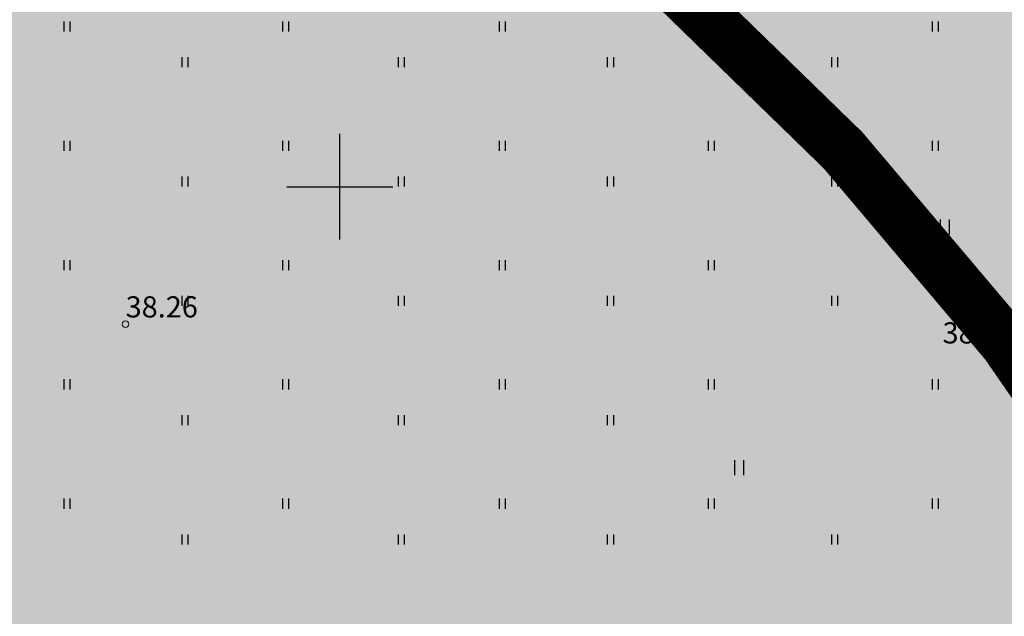
# Model space of a CAD drawing. Units: metres. Extents: x 544824 to 545610, y 6581624 to 6582395.
# Drawn here: x 544988 to 545025, y 6581884 to 6581906 of the extents above; entities that cross this region are included whole.
import ezdxf
from ezdxf.enums import TextEntityAlignment as Align

# ---------------------------------------------------------------- set-up
doc = ezdxf.new("R2010")
doc.units = ezdxf.units.M
doc.linetypes.add('DASHED2', pattern=[0.375, 0.25, -0.125])
for name, color, linetype in [('12', 3, 'Continuous'), ('HALJASTUS', 3, 'Continuous'), ('KORGUSED', 7, 'Continuous'), ('vork', 7, 'Continuous')]:
    doc.layers.add(name, color=color, linetype=linetype)
doc.layers.add('2D Drafting - General_Pen_No__169', color=7, linetype='Continuous', lineweight=13, true_color=0x68b353)
doc.layers.add('2D Drafting - General_Pen_No__177', color=7, linetype='Continuous', lineweight=15, true_color=0xf1d507)
doc.layers.add('KORGUS-EH2000', color=2, linetype='Continuous', lineweight=0)
doc.styles.add('romanc', font='romanc.shx')

# ---------------------------------------------------------------- blocks, each defined once
blk = doc.blocks.new('HEIN')
at = {"layer": '12', "linetype": 'Continuous'}
for p, q in [((-0.234, 0.38), (-0.234, -0.381)), ((0.221, 0.38), (0.221, -0.381))]:
    blk.add_line(p, q, dxfattribs=at)
blk = doc.blocks.new('VKORIS')
at = {"color": 0, "linetype": 'Continuous'}
for p, q in [((0, -4), (0, 4)), ((-4, 0), (4, 0))]:
    blk.add_line(p, q, dxfattribs=at)
blk = doc.blocks.new('RING02')
at = {"layer": 'KORGUSED', "color": 250, "lineweight": 0}
blk.add_circle((-0.01, -0.008), 0.25, dxfattribs=at)

msp = doc.modelspace()

# ---------------------------------------------------------------- hatches: boundary and pattern name
at = {"layer": '2D Drafting - General_Pen_No__169', "linetype": 'Continuous', "lineweight": 0}
msp.add_hatch(color=256, dxfattribs=at).paths.add_polyline_path([(545190.202, 6581885.072), (545173.05, 6581885.551), (545173.051, 6581885.561), (545099.253, 6581887.669), (544981.373, 6581935.826), (544955.767, 6581915.718), (544899.87, 6581871.826), (545014.71, 6581723.96)])

# ---------------------------------------------------------------- linework, layer by layer
at = {"layer": '2D Drafting - General_Pen_No__177', "color": 2, "linetype": 'DASHED2', "lineweight": 0, "ltscale": 20, "const_width": 2}
msp.add_lwpolyline([(545166.37, 6581824.783, 0.83589), (545095.384, 6581858.202, -0.547196), (545035.246, 6581877.849, 0.197606), (544979.322, 6581927.189, -0.453344), (544981.106, 6581945.273, 0.357353), (544981.106, 6581945.273, 0.146708), (544981.106, 6581945.273, 0.397822)], format="xyb", dxfattribs=at)

# ---------------------------------------------------------------- block references
at = {"layer": '12', "lineweight": 0, "xscale": 0.75, "yscale": 0.75, "zscale": 0.75}
for p in [(545022.857, 6581898.479), (545015.083, 6581889.388)]:
    msp.add_blockref('HEIN', p, dxfattribs=at)
at = {"layer": 'HALJASTUS', "xscale": 0.5, "yscale": 0.5, "zscale": 0.45}
for p in [(544989.694, 6581906.056), (544997.949, 6581906.056), (545006.132, 6581906.056), (545014.031, 6581906.056), (545022.502, 6581906.056), (544994.144, 6581904.705), (545002.327, 6581904.705), (545010.224, 6581904.705), (545018.697, 6581904.705), (544989.694, 6581901.548), (544997.949, 6581901.548), (545006.132, 6581901.548), (545014.031, 6581901.549), (545022.502, 6581901.549), (544994.144, 6581900.197), (545002.327, 6581900.197), (545010.224, 6581900.197), (545018.697, 6581900.197), (544989.694, 6581897.04), (544997.949, 6581897.04), (545006.132, 6581897.04), (545014.031, 6581897.041), (545022.502, 6581897.041), (544994.144, 6581895.689), (545002.327, 6581895.689), (545010.224, 6581895.689), (545018.697, 6581895.689), (544989.694, 6581892.533), (544997.949, 6581892.533), (545006.132, 6581892.533), (545014.031, 6581892.533), (545022.502, 6581892.533), (544994.144, 6581891.181), (545002.327, 6581891.181), (545010.224, 6581891.181), (544989.694, 6581888.025), (544997.949, 6581888.025), (545006.132, 6581888.025), (545014.031, 6581888.025), (545022.502, 6581888.025), (544994.144, 6581886.674), (545002.327, 6581886.674), (545010.224, 6581886.674), (545018.697, 6581886.674)]:
    msp.add_blockref('HEIN', p, dxfattribs=at)
at = {"layer": 'KORGUS-EH2000', "linetype": 'Continuous', "xscale": 0.5, "yscale": 0.5, "zscale": 0.5}
msp.add_blockref('RING02', (544991.91, 6581894.81), dxfattribs=at)
at = {"layer": 'vork', "xscale": 0.5, "yscale": 0.5, "zscale": 0.5}
msp.add_blockref('VKORIS', (545000, 6581900), dxfattribs=at)

# ---------------------------------------------------------------- texts
at = {"layer": 'KORGUSED', "style": 'romanc'}
for s, p in [('38.26', (544991.91, 6581894.81)), ('38.42', (545022.772, 6581893.827))]:
    msp.add_text(s, height=0.8, dxfattribs=at).set_placement(p, align=Align.BOTTOM_LEFT)

doc.saveas('drawing.dxf')
